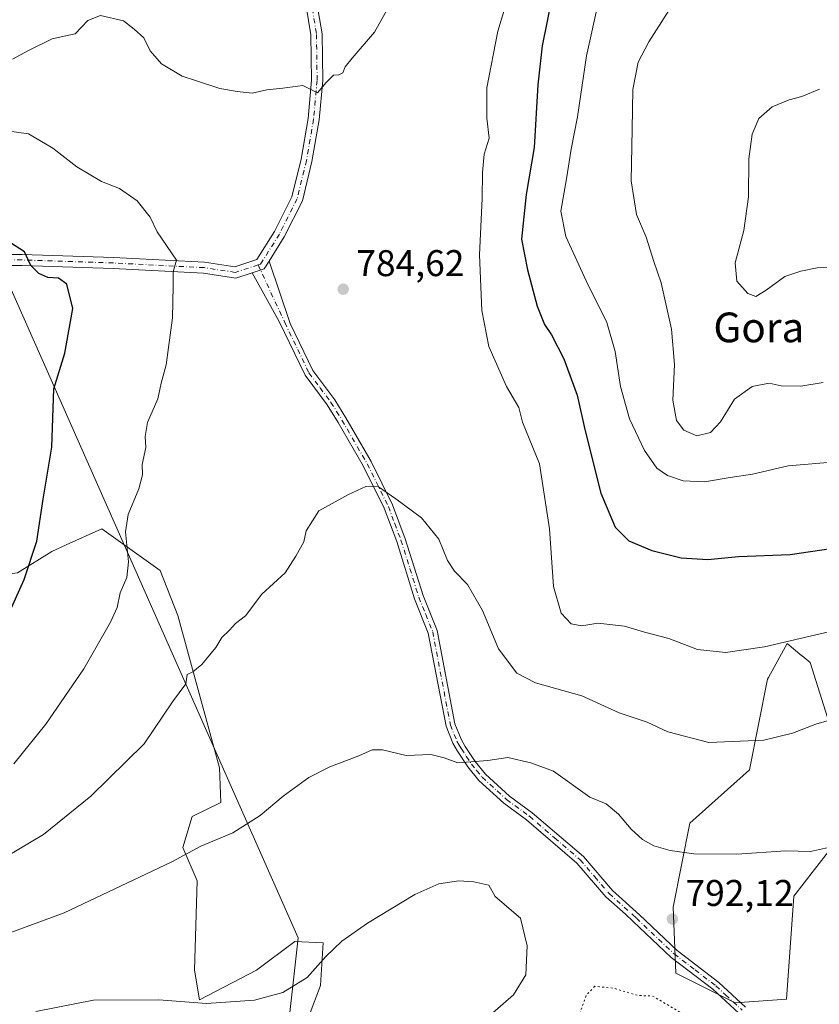
# Model space of a CAD drawing. Units: metres. Extents: x 600051 to 603487, y 4768493 to 4770857.
# Drawn here: x 600370 to 600585, y 4770262 to 4770528 of the extents above; entities that cross this region are included whole.
import ezdxf
from ezdxf.enums import TextEntityAlignment as Align

# ---------------------------------------------------------------- set-up
doc = ezdxf.new("R2010")
doc.units = ezdxf.units.M
doc.header["$MEASUREMENT"] = 0
doc.linetypes.add('DGN Style 4', pattern=[2.6384748266838614, 1.318413404963828, -0.6592067024819142, 0.001648016756204785, -0.6592067024819142])
doc.linetypes.add('DGN Style 5', pattern=[1.1536117293433497, 0.4944050268614355, -0.6592067024819142])
for name, color, linetype, lineweight in [('Arbolado forestal CxS', 92, 'Continuous', 0), ('Camino Cxs', 7, 'Continuous', 0), ('Camino eje', 30, 'DGN Style 4', 13), ('Curva de nivel maestra', 30, 'Continuous', 30), ('Curva de nivel normal', 30, 'Continuous', 0), ('Curva de nivel normal depresión', 30, 'DGN Style 5', 0), ('Municipio', 91, 'Continuous', 13), ('Municipio CxS', 4, 'Continuous', 0), ('Pastizal CxS', 92, 'Continuous', 0), ('Pista pavimentada Cxs', 135, 'Continuous', 0), ('Pista pavimentada eje', 135, 'DGN Style 4', 0), ('Punto de cota en terreno', 7, 'Continuous', 0), ('Rótulo de punto de cota en terreno', 7, 'Continuous', 0), ('Texto cartográfico', 7, 'Continuous', 0)]:
    doc.layers.add(name, color=color, linetype=linetype, lineweight=lineweight)
doc.styles.add('Style-Arial', font='txt')

# ---------------------------------------------------------------- blocks, each defined once
blk = doc.blocks.new('*U9')
at = {"layer": 'Pastizal CxS', "color": 92, "linetype": 'Continuous', "lineweight": 0}
for points in [[(600591.0451999997, 4770328.1831, 786.8169999999955), (600582.7673000004, 4770354.3983, 781.0032000000066), (600580.5833000002, 4770356.202099999, 780.5436999999947), (600580.5646000003, 4770356.217700001, 780.539300000004), (600576.6114999996, 4770359.4827, 779.5697999999975), (600571.5247, 4770350.3709, 781.6073999999935), (600571.2429000001, 4770349.866699999, 781.6690999999992), (600566.4183, 4770325.440500001, 785.920499999993), (600550.3658999996, 4770311.076300001, 788.4015000000073), (600545.8443, 4770288.4801, 791.3271999999997), (600546.5389, 4770270.7159, 792.1203999999999), (600562.5403000005, 4770262.659299999, 792.2176999999938), (600576.3627000004, 4770263.625499999, 793.2691000000051), (600578.3711000001, 4770291.4191, 790.9208999999975), (600583.9839000005, 4770298.6339, 790.2075000000042), (600588.3525, 4770304.249500001, 789.510500000004)], [(600443.1076999997, 4770247.138300001, 797.5598999999929), (600450.8015999999, 4770267.333500001, 795.2108000000007), (600451.4426999995, 4770278.873299999, 793.9538999999932), (600443.8229, 4770279.1809, 792.9281999999948), (600433.4905000003, 4770271.5009, 792.976800000004), (600418.1037, 4770263.4869, 794.3105999999971), (600416.8217000002, 4770271.500700001, 793.1895999999979), (600417.4628999997, 4770295.5429, 790.6227999999975), (600413.6162999999, 4770304.517899999, 789.1229000000022), (600416.1809, 4770312.8531, 788.358600000007), (600423.8750999998, 4770316.6997, 788.6009999999952), (600423.5544999996, 4770325.9959, 787.7152999999962), (600412.3353000004, 4770367.0275, 782.3885000000009), (600407.5268999999, 4770379.208500001, 781.5074000000022), (600405.6772999996, 4770380.5297, 781.1569000000018), (600391.8195000002, 4770390.428300001, 778.1156000000047), (600382.2225000003, 4770386.0865, 776.366399999999), (600378.3558, 4770384.3377, 775.5893000000069), (600369.0590000004, 4770378.567500001, 773.9985000000015)]]:
    blk.add_polyline3d(points, dxfattribs=at)
blk = doc.blocks.new('*U10')
at = {"layer": 'Arbolado forestal CxS', "color": 92, "linetype": 'Continuous', "lineweight": 0}
for points in [[(600369.0590000004, 4770378.567500001, 773.9985000000015), (600378.3558, 4770384.3377, 775.5893000000069), (600382.2225000003, 4770386.0865, 776.366399999999), (600391.8195000002, 4770390.428300001, 778.1156000000047), (600405.6772999996, 4770380.5297, 781.1569000000018), (600407.5268999999, 4770379.208500001, 781.5074000000022), (600412.3353000004, 4770367.0275, 782.3885000000009), (600423.5544999996, 4770325.9959, 787.7152999999962), (600423.8750999998, 4770316.6997, 788.6009999999952), (600416.1809, 4770312.8531, 788.358600000007), (600413.6162999999, 4770304.517899999, 789.1229000000022), (600417.4628999997, 4770295.5429, 790.6227999999975), (600416.8217000002, 4770271.500700001, 793.1895999999979), (600418.1037, 4770263.4869, 794.3105999999971), (600433.4905000003, 4770271.5009, 792.976800000004), (600443.8229, 4770279.1809, 792.9281999999948), (600451.4426999995, 4770278.873299999, 793.9538999999932), (600450.8015999999, 4770267.333500001, 795.2108000000007), (600443.1076999997, 4770247.138300001, 797.5598999999929)], [(600588.3525, 4770304.249500001, 789.510500000004), (600583.9839000005, 4770298.6339, 790.2075000000042), (600578.3711000001, 4770291.4191, 790.9208999999975), (600576.3627000004, 4770263.625499999, 793.2691000000051), (600562.5403000005, 4770262.659299999, 792.2176999999938), (600546.5389, 4770270.7159, 792.1203999999999), (600545.8443, 4770288.4801, 791.3271999999997), (600550.3658999996, 4770311.076300001, 788.4015000000073), (600566.4183, 4770325.440500001, 785.920499999993), (600571.2429000001, 4770349.866699999, 781.6690999999992), (600571.5247, 4770350.3709, 781.6073999999935), (600576.6114999996, 4770359.4827, 779.5697999999975), (600580.5646000003, 4770356.217700001, 780.539300000004), (600580.5833000002, 4770356.202099999, 780.5436999999947), (600582.7673000004, 4770354.3983, 781.0032000000066), (600591.0451999997, 4770328.1831, 786.8169999999955)]]:
    blk.add_polyline3d(points, dxfattribs=at)
blk = doc.blocks.new('5PATER')
at = {"layer": 'Punto de cota en terreno', "linetype": 'Continuous', "lineweight": 0}
h = blk.add_hatch(color=51, dxfattribs=at)
edge = h.paths.add_edge_path()
edge.add_ellipse((0, 0), major_axis=(-0.1095731443231308, -0.1110710700762829), ratio=0.9994222409660322, start_angle=0, end_angle=360)

msp = doc.modelspace()

# ---------------------------------------------------------------- linework, layer by layer
at = {"layer": 'Arbolado forestal CxS', "color": 92, "linetype": 'Continuous', "lineweight": 0}
for points in [[(600443.1076999997, 4770247.138300001, 797.5598999999929), (600450.8015999999, 4770267.333500001, 795.2108000000007), (600451.4426999995, 4770278.873299999, 793.9538999999932), (600443.8229, 4770279.1809, 792.9281999999948), (600433.4905000003, 4770271.5009, 792.976800000004), (600418.1037, 4770263.4869, 794.3105999999971), (600416.8217000002, 4770271.500700001, 793.1895999999979), (600417.4628999997, 4770295.5429, 790.6227999999975), (600413.6162999999, 4770304.517899999, 789.1229000000022), (600416.1809, 4770312.8531, 788.358600000007), (600423.8750999998, 4770316.6997, 788.6009999999952), (600423.5544999996, 4770325.9959, 787.7152999999962), (600412.3353000004, 4770367.0275, 782.3885000000009), (600407.5268999999, 4770379.208500001, 781.5074000000022), (600405.6772999996, 4770380.5297, 781.1569000000018), (600391.8195000002, 4770390.428300001, 778.1156000000047), (600382.2225000003, 4770386.0865, 776.366399999999), (600378.3558, 4770384.3377, 775.5893000000069), (600369.0590000004, 4770378.567500001, 773.9985000000015), (600342.3541000001, 4770375.186899999, 768.3484000000027)], [(600591.0451999997, 4770328.1831, 786.8169999999955), (600582.7673000004, 4770354.3983, 781.0032000000066), (600580.5833000002, 4770356.202099999, 780.5436999999947), (600580.5646000003, 4770356.217700001, 780.539300000004), (600576.6114999996, 4770359.4827, 779.5697999999975), (600571.5247, 4770350.3709, 781.6073999999935), (600571.2429000001, 4770349.866699999, 781.6690999999992), (600566.4183, 4770325.440500001, 785.920499999993), (600550.3658999996, 4770311.076300001, 788.4015000000073), (600545.8443, 4770288.4801, 791.3271999999997), (600546.5389, 4770270.7159, 792.1203999999999), (600562.5403000005, 4770262.659299999, 792.2176999999938), (600576.3627000004, 4770263.625499999, 793.2691000000051), (600578.3711000001, 4770291.4191, 790.9208999999975), (600583.9839000005, 4770298.6339, 790.2075000000042), (600588.3525, 4770304.249500001, 789.510500000004)]]:
    msp.add_polyline3d(points, dxfattribs=at)
at = {"layer": 'Camino Cxs', "color": 7, "linetype": 'Continuous', "lineweight": 0, "extrusion": (-0.07597169588012939, -0.009483666725812117, 0.9970648732607778), "elevation": -90076.85842974065, "flags": 128}
msp.add_lwpolyline([(-4659343.770860154, 1183302.484578338), (-4659344.415725381, 1183305.837445542), (-4659346.314582091, 1183307.391754842)], dxfattribs=at)
at = {"layer": 'Camino Cxs', "color": 7, "linetype": 'Continuous', "lineweight": 0}
for points in [[(600563.5401, 4770259.890100001, 794.6912000000011), (600556.5601000005, 4770266.3301, 807.9716999999946), (600545.3101000005, 4770274.920100001, 810.4624000000041), (600535.0900999998, 4770284.620100001, 801.5305999999982), (600532.9501, 4770286.540100001, 796.7376999999979), (600527.7001, 4770291.2601, 792.6153999999952), (600519.9101, 4770300.340100001, 792.9447999999975), (600506.3400999998, 4770312.0001, 792.766499999998), (600500.1601, 4770316.5001, 792.3626999999979), (600493.4801000003, 4770322.630100001, 790.6361000000034), (600490.4600999998, 4770326.3101, 790.0696000000025), (600487.7200999996, 4770330.4801, 789.4968999999984), (600486.4501, 4770332.620100001, 789.3383999999934), (600484.6001000004, 4770337.200099999, 788.8095999999932), (600479.8300999999, 4770362.3301, 787.1202999999952), (600476.1101000002, 4770371.600099999, 786.5035000000062), (600471.3000999996, 4770386.970100001, 785.6346999999951), (600467.9301000005, 4770395.950099999, 785.1119999999937), (600462.2801000001, 4770407.370100001, 784.7070999999996), (600455.4801000003, 4770419.090100001, 785.2007000000012), (600452.5701000001, 4770423.8101, 784.619399999996), (600446.6001000004, 4770431.8101, 784.2069999999949), (600439.6501000002, 4770446.280099999, 783.434500000003), (600432.3475000003, 4770459.4505, 782.7502999999998), (600435.5849000001, 4770460.5045, 783.0069999999978), (600436.8875000002, 4770462.580700001, 783.1260000000038), (600442.6101000002, 4770445.770099999, 783.6235000000015), (600448.7001, 4770433.0801, 784.324299999993), (600454.5900999998, 4770425.1801, 784.9446000000025), (600457.5800999999, 4770420.350099999, 785.1907000000066), (600464.4401000004, 4770408.530099999, 784.6245999999956), (600470.1801000005, 4770396.9301, 784.9985000000015), (600473.6101000002, 4770387.770099999, 785.4863000000041), (600478.4200999998, 4770372.420100001, 786.2584999999963), (600482.1801000005, 4770363.020099999, 786.7915999999968), (600486.9501, 4770337.890100001, 788.6695000000037), (600488.6401000004, 4770333.700099999, 789.1046999999963), (600489.7901, 4770331.780099999, 789.342499999999), (600492.4301000005, 4770327.7501, 789.9514000000055), (600495.2600999996, 4770324.3101, 790.6612000000023), (600501.7100999998, 4770318.390100001, 792.9220999999961), (600507.8601000002, 4770313.9101, 792.9400000000023), (600521.6401000004, 4770302.0801, 792.4094999999944), (600529.4501, 4770292.970100001, 794.808999999994), (600536.7500999998, 4770286.4101, 802.8022000000057), (600546.9001000002, 4770276.780099999, 809.5225000000065), (600558.1300999997, 4770268.200099999, 805.2733000000007), (600565.3800999997, 4770261.520099999, 794.428899999999)], [(600436.8875000002, 4770462.580700001, 783.1260000000038), (600442.6101000002, 4770445.770099999, 783.6235000000015), (600448.7001, 4770433.0801, 784.324299999993), (600454.5900999998, 4770425.1801, 784.9446000000025), (600457.5800999999, 4770420.350099999, 785.1907000000066), (600464.4401000004, 4770408.530099999, 784.6245999999956), (600470.1801000005, 4770396.9301, 784.9985000000015), (600473.6101000002, 4770387.770099999, 785.4863000000041), (600478.4200999998, 4770372.420100001, 786.2584999999963), (600482.1801000005, 4770363.020099999, 786.7915999999968), (600486.9501, 4770337.890100001, 788.6695000000037), (600488.6401000004, 4770333.700099999, 789.1046999999963), (600489.7901, 4770331.780099999, 789.342499999999), (600492.4301000005, 4770327.7501, 789.9514000000055), (600495.2600999996, 4770324.3101, 790.6612000000023), (600501.7100999998, 4770318.390100001, 792.9220999999961), (600507.8601000002, 4770313.9101, 792.9400000000023), (600521.6401000004, 4770302.0801, 792.4094999999944), (600529.4501, 4770292.970100001, 794.808999999994), (600536.7500999998, 4770286.4101, 802.8022000000057), (600546.9001000002, 4770276.780099999, 809.5225000000065), (600558.1300999997, 4770268.200099999, 805.2733000000007), (600565.3800999997, 4770261.520099999, 794.428899999999)], [(600563.5401, 4770259.890100001, 794.6912000000011), (600556.5601000005, 4770266.3301, 807.9716999999946), (600545.3101000005, 4770274.920100001, 810.4624000000041), (600535.0900999998, 4770284.620100001, 801.5305999999982), (600532.9501, 4770286.540100001, 796.7376999999979), (600527.7001, 4770291.2601, 792.6153999999952), (600519.9101, 4770300.340100001, 792.9447999999975), (600506.3400999998, 4770312.0001, 792.766499999998), (600500.1601, 4770316.5001, 792.3626999999979), (600493.4801000003, 4770322.630100001, 790.6361000000034), (600490.4600999998, 4770326.3101, 790.0696000000025), (600487.7200999996, 4770330.4801, 789.4968999999984), (600486.4501, 4770332.620100001, 789.3383999999934), (600484.6001000004, 4770337.200099999, 788.8095999999932), (600479.8300999999, 4770362.3301, 787.1202999999952), (600476.1101000002, 4770371.600099999, 786.5035000000062), (600471.3000999996, 4770386.970100001, 785.6346999999951), (600467.9301000005, 4770395.950099999, 785.1119999999937), (600462.2801000001, 4770407.370100001, 784.7070999999996), (600455.4801000003, 4770419.090100001, 785.2007000000012), (600452.5701000001, 4770423.8101, 784.619399999996), (600446.6001000004, 4770431.8101, 784.2069999999949), (600439.6501000002, 4770446.280099999, 783.434500000003), (600432.3475000003, 4770459.4505, 782.7502999999998)]]:
    msp.add_polyline3d(points, dxfattribs=at)
at = {"layer": 'Camino eje', "color": 30, "linetype": 'DGN Style 4', "lineweight": 13}
msp.add_polyline3d([(600433.9537000004, 4770461.550899999, 782.8666999999988), (600441.1300999997, 4770446.0251, 783.5273000000017), (600444.6051000003, 4770438.790100001, 783.9198999999935), (600447.6501000002, 4770432.4451, 784.216499999995), (600450.6350999996, 4770428.4451, 784.4875000000029), (600453.5800999999, 4770424.495100001, 784.770399999994), (600455.0751, 4770422.0801, 784.9858999999997), (600456.5301000001, 4770419.720100001, 785.1708999999975), (600463.3601000002, 4770407.950099999, 784.6679000000004), (600469.0551000005, 4770396.440099999, 785.053700000004), (600470.7701000003, 4770391.860099999, 785.3111000000063), (600472.4550999999, 4770387.370100001, 785.5512000000017), (600474.8601000002, 4770379.6951, 785.9875999999931), (600477.2651000004, 4770372.0101, 786.3588000000018), (600479.1250999998, 4770367.3751, 786.656799999997), (600481.0050999997, 4770362.675100001, 786.9538000000031), (600485.7751000002, 4770337.545100001, 788.7354999999953), (600487.5450999998, 4770333.1601, 789.1698999999935), (600488.1801000005, 4770332.090100001, 789.2942000000039), (600488.7550999997, 4770331.130100001, 789.4226999999955), (600490.0751, 4770329.1151, 789.7100000000065), (600491.4451000001, 4770327.030099999, 790.0145000000048), (600492.8601000002, 4770325.3101, 790.2578999999969), (600494.3701, 4770323.470100001, 790.6573999999965), (600500.9351000005, 4770317.4451, 792.6288000000059), (600507.1001000004, 4770312.9551, 792.8472999999941), (600513.8850999996, 4770307.1251, 792.4284999999945), (600520.7751000002, 4770301.210100001, 792.638699999996), (600524.6801000005, 4770296.655099999, 792.7881999999955), (600528.5751, 4770292.1151, 793.6533999999957), (600534.8501000004, 4770286.475099999, 799.7752999999939), (600535.9200999998, 4770285.515100001, 802.1346000000049), (600546.1051000003, 4770275.850099999, 809.9921999999933), (600551.7301000003, 4770271.5551, 810.7394999999962), (600557.3450999996, 4770267.265100001, 806.9005999999936), (600559.9951, 4770264.8201, 802.6487999999954), (600564.4600999998, 4770260.7051, 794.7051999999967)], dxfattribs=at)
at = {"layer": 'Curva de nivel maestra', "color": 30, "linetype": 'Continuous', "lineweight": 30, "elevation": 775, "flags": 128}
for points in [[(600513.0800000001, 4770533.100099999), (600510.5499999998, 4770520.590100001), (600509.3200000003, 4770510.110099999), (600508.3300000001, 4770493.1501), (600506.2400000002, 4770480.4901), (600504.9600000001, 4770468.460100001), (600506.5999999996, 4770460.220100001), (600509.2000000002, 4770450.470100001), (600511.1100000005, 4770445.5101), (600513.0499999998, 4770442.720100001), (600516.3799999999, 4770436.220100001), (600519.9299999997, 4770426.4101), (600522.0300000003, 4770417.170100001), (600526.3600000005, 4770399.9901), (600530.1900000004, 4770390.840100001), (600533.8600000005, 4770387.1801), (600540.0700000003, 4770384.5801), (600548, 4770382.600099999), (600555.1699999999, 4770382.1801), (600563.5, 4770382.9801), (600577.4000000004, 4770383.540100001), (600596.9199999999, 4770386.390100001)], [(600361.8399999999, 4770356.870100001), (600370.8399999999, 4770376.780099999), (600374.29, 4770387.110099999), (600376.0199999996, 4770398.440099999), (600378.3600000005, 4770412.440099999), (600378.8200000003, 4770428.110099999), (600381.8099999996, 4770437.780099999), (600383.9400000004, 4770449.790100001), (600382.4000000004, 4770456.350099999), (600380.1200000001, 4770458.0101), (600377.2699999996, 4770458.140100001), (600374.8200000003, 4770459.2301), (600372.7000000002, 4770461.4301), (600370.9800000006, 4770465.040100001), (600364.3200000003, 4770469.3201)]]:
    msp.add_lwpolyline(points, dxfattribs=at)
at = {"layer": 'Curva de nivel normal', "color": 30, "linetype": 'Continuous', "lineweight": 0, "flags": 128}
for points, elevation in [([(600367.7100000001, 4770517.01), (600372, 4770519.359999999), (600378.4100000003, 4770522.480000001), (600382.1399999997, 4770523.26), (600384.6500000004, 4770523.83), (600388.0099999999, 4770527.439999999), (600391.4699999997, 4770528.76), (600397.6100000005, 4770527.369999999), (600400.5599999996, 4770525.060000001), (600403.1100000005, 4770522.74), (600404.8700000001, 4770519.230000001), (600407.9000000004, 4770515.74), (600413.4400000004, 4770512.449999999), (600417.3099999996, 4770511.15), (600423.6399999997, 4770509.08), (600428.3099999996, 4770508.289999999), (600432.3099999996, 4770507.869999999), (600436.3099999996, 4770508.76), (600440.6399999997, 4770509.17), (600445.9800000006, 4770509.9), (600449.9800000006, 4770507.92), (600452.3099999996, 4770510.730000001), (600454.2199999997, 4770512.699999999), (600455.7400000002, 4770512.75), (600456.8099999996, 4770513.350000001), (600457.4299999997, 4770514.970000001), (600459.3200000003, 4770517.24), (600465.3600000005, 4770524.300000001), (600471.5099999999, 4770535.430000001)], 785), ([(600525.7999999998, 4770532.92), (600522.4500000002, 4770517.930000001), (600520.0199999996, 4770501.480000001), (600518.2999999998, 4770492.77), (600517.04, 4770484.77), (600515.5499999998, 4770476.060000001), (600516.9400000004, 4770469.25), (600522.3499999996, 4770457.279999999), (600527.9299999997, 4770446.060000001), (600530.1799999997, 4770438.24), (600531.5999999996, 4770428.74), (600534.0700000003, 4770420.109999999), (600538.0800000001, 4770411.49), (600541.4100000003, 4770406.779999999), (600544.2800000003, 4770404.76), (600548.5099999999, 4770403.34), (600554.2599999999, 4770403.07), (600561.2199999997, 4770404.27), (600567.2199999997, 4770405.130000001), (600576.8200000003, 4770407.390000001), (600589.7000000002, 4770408.460000001)], 770), ([(600500.3399999999, 4770530.470000001), (600498.6100000005, 4770524.560000001), (600495.5599999996, 4770509.25), (600495.6299999999, 4770501.09), (600496.25, 4770495.699999999), (600494.9299999997, 4770491.390000001), (600494.4600000001, 4770486.42), (600494.3099999996, 4770479.42), (600493.6399999997, 4770464.289999999), (600494.2800000003, 4770449.289999999), (600496.1600000003, 4770439.59), (600500.9199999999, 4770428.779999999), (600504.2199999997, 4770423.109999999), (600505.2199999997, 4770419.15), (600509.8200000003, 4770407.949999999), (600512.4699999997, 4770390.439999999), (600513.6100000005, 4770374.880000001), (600515.6399999997, 4770367.66), (600518.3200000003, 4770364.779999999), (600521.2300000006, 4770364.25), (600525.5099999999, 4770364.970000001), (600532.7199999997, 4770364.189999999), (600538.0999999996, 4770362.560000001), (600544.7000000002, 4770360.83), (600552.4400000004, 4770357.91), (600559.9100000003, 4770357.050000001), (600570.4699999997, 4770358.609999999), (600592.4199999999, 4770363.77)], 780), ([(600544.8399999999, 4770530.369999999), (600539.2599999999, 4770521.689999999), (600536.4100000003, 4770516.16), (600534.9299999997, 4770508.859999999), (600534.7699999996, 4770498.100000001), (600534.5, 4770484.180000001), (600535.9900000002, 4770475.109999999), (600538.5599999996, 4770469.02), (600540.6699999999, 4770462.460000001), (600542.6299999999, 4770456.75), (600545.4299999997, 4770444.230000001), (600546.2000000002, 4770434.67), (600545.7300000006, 4770425.130000001), (600546.7400000002, 4770419.58), (600548.6799999997, 4770416.99), (600552.2199999997, 4770415.51), (600555.9400000004, 4770416.34), (600558.6299999999, 4770419.25), (600562.4199999999, 4770425.41), (600567.1100000005, 4770428.789999999), (600571.75, 4770429.680000001), (600574.9699999997, 4770429), (600580.2999999998, 4770428.850000001), (600586.2999999998, 4770429.859999999)], 765.0000000000001), ([(600591.1399999997, 4770460.980000001), (600584.6299999999, 4770460.800000001), (600580.2999999998, 4770459.869999999), (600575.9699999997, 4770458.470000001), (600570.9199999999, 4770454.710000001), (600568.0899999999, 4770453.08), (600565.9400000004, 4770453.82), (600563, 4770457.130000001), (600562.5700000003, 4770462.100000001), (600564.8799999999, 4770470.800000001), (600566.1900000004, 4770479.890000001), (600566.25, 4770490.130000001), (600567.0999999996, 4770496.77), (600568.9400000004, 4770500.99), (600572.54, 4770504.180000001), (600577.0899999999, 4770506.02), (600580.5, 4770506.939999999), (600585.2999999998, 4770508.939999999)], 760), ([(600368.1200000001, 4770327.109999999), (600376.7300000006, 4770337.800000001), (600386.9600000001, 4770352.710000001), (600394.1799999997, 4770365.27), (600395.9400000004, 4770369.24), (600396.7400000002, 4770373.15), (600398.5099999999, 4770377.289999999), (600398.9600000001, 4770381.49), (600398.2000000002, 4770389.600000001), (600398.8600000005, 4770394.300000001), (600401.7400000002, 4770401.210000001), (600402.7400000002, 4770404.970000001), (600402.7000000002, 4770407.75), (600403.7000000002, 4770412.33), (600403.5, 4770415.27), (600404.1200000001, 4770419.08), (600406.8700000001, 4770425.480000001), (600407.7999999998, 4770429.66), (600409.1399999997, 4770434.640000001), (600410.8700000001, 4770447.300000001), (600411.0800000001, 4770455.82), (600411.0599999996, 4770459.640000001), (600411.9500000002, 4770462.810000001), (600406.7000000002, 4770470.49), (600404.8499999996, 4770474.42), (600401.3399999999, 4770478.859999999), (600396.5300000003, 4770482.16), (600391.75, 4770484.02), (600385.0999999996, 4770487.939999999), (600378.5999999996, 4770493.039999999), (600372.0599999996, 4770496.84), (600362.2000000002, 4770498.199999999)], 780), ([(600595.3799999999, 4770341.029999999), (600584.2999999998, 4770337.74), (600578.0499999998, 4770335.34), (600570.2999999998, 4770333.480000001), (600555.4500000002, 4770332.83), (600544.4400000004, 4770335.699999999), (600538.8099999996, 4770338.279999999), (600531.2800000003, 4770340.84), (600521.1900000004, 4770345.4), (600508.75, 4770348.91), (600503.6900000004, 4770351.49), (600498.7599999999, 4770358.07), (600494.4800000006, 4770368.41), (600490.3700000001, 4770375.42), (600486.8700000001, 4770379.01), (600485, 4770381.92), (600482.6600000003, 4770387.66), (600477.9800000006, 4770393.380000001), (600471.0300000003, 4770398.480000001), (600466.3899999997, 4770401.730000001), (600462.9400000004, 4770401.800000001), (600458.3099999996, 4770399.680000001), (600450.2999999998, 4770395.279999999), (600446.8799999999, 4770389.859999999), (600446.25, 4770386.880000001), (600444.1399999997, 4770383.050000001), (600441.2400000002, 4770378.52), (600434.9800000006, 4770372.77), (600430.5099999999, 4770367.01), (600427.7999999998, 4770364.92), (600426.2199999997, 4770363.109999999), (600424.1799999997, 4770361.109999999), (600422.5300000003, 4770358.439999999), (600418.7400000002, 4770353.880000001), (600416.2999999998, 4770351.890000001), (600414.8200000003, 4770351.199999999), (600414.4600000001, 4770348.619999999), (600410.8499999996, 4770343.779999999), (600403.1799999997, 4770332.51), (600388.8799999999, 4770318.390000001), (600376.1200000001, 4770308.08), (600366.1399999997, 4770302.119999999)], 785), ([(600590.9600000001, 4770305.300000001), (600582.8399999999, 4770303.5), (600576.2400000002, 4770303.66), (600562.9699999997, 4770302.75), (600551.4000000004, 4770302.810000001), (600545.0199999996, 4770303.730000001), (600540.6299999999, 4770305.01), (600537.5999999996, 4770306.67), (600534.5, 4770309.460000001), (600531.0999999996, 4770313.52), (600527.8200000003, 4770316.300000001), (600523.3899999997, 4770318.07), (600513.5999999996, 4770325.109999999), (600507.5099999999, 4770327.359999999), (600501.2400000002, 4770328.75), (600495.8600000005, 4770327.960000001), (600487.7699999996, 4770327.380000001), (600484.1399999997, 4770328.720000001), (600480.5300000003, 4770329.619999999), (600473.8600000005, 4770329.32), (600467.4600000001, 4770330.84), (600464.6600000003, 4770330.880000001), (600461.0599999996, 4770329.210000001), (600453.3099999996, 4770326.279999999), (600447.6399999997, 4770323.359999999), (600440.7300000006, 4770318.34), (600434.5, 4770313.15), (600427.1200000001, 4770308.52), (600418.4900000002, 4770304.930000001), (600410.6399999997, 4770300.720000001), (600381.6500000004, 4770286.930000001), (600360.3200000003, 4770279.119999999)], 790), ([(600496.5, 4770259.380000001), (600502.7599999999, 4770264.789999999), (600506.1200000001, 4770270.26), (600506.5, 4770278.029999999), (600504.6699999999, 4770285.480000001), (600497.8600000005, 4770291.34), (600496.1299999999, 4770294.380000001), (600492.1399999997, 4770295.27), (600488.0199999996, 4770295.52), (600482.6399999997, 4770294.720000001), (600476.1699999999, 4770291.9), (600463.4199999999, 4770284.180000001), (600456.5, 4770279.300000001), (600452.1799999997, 4770275.17), (600447.1399999997, 4770269.539999999), (600440.5599999996, 4770265.49), (600432.9500000002, 4770263.430000001), (600420.04, 4770262.52), (600407.2000000002, 4770263.460000001), (600389.5999999996, 4770263.380000001), (600374.0499999998, 4770260.34)], 795)]:
    msp.add_lwpolyline(points, dxfattribs=dict(at, elevation=elevation))
at = {"layer": 'Curva de nivel normal depresión', "color": 30, "linetype": 'DGN Style 5', "lineweight": 0, "elevation": 790, "flags": 128}
msp.add_lwpolyline([(600524.7000000002, 4770267.130000001), (600522.3799999999, 4770264.720000001), (600520.7000000002, 4770259.84), (600518.1799999997, 4770256.84), (600511.7599999999, 4770253.460000001), (600502.6399999997, 4770249.84), (600493.6500000004, 4770245.600000001), (600482.6200000001, 4770239), (600472.0499999998, 4770230.76), (600463.3799999999, 4770221.460000001), (600459.4800000006, 4770214.310000001), (600458.1299999999, 4770205.82), (600458.04, 4770186.57), (600459.6399999997, 4770173.529999999), (600461.5800000001, 4770167.33), (600462.9800000006, 4770162.439999999), (600466.0099999999, 4770155.800000001), (600470.1100000005, 4770151.26), (600479.7100000001, 4770147.180000001), (600490.4500000002, 4770146.600000001), (600497.5999999996, 4770146.74), (600507.04, 4770145.26), (600514.9000000004, 4770146.02), (600525.3099999996, 4770149.960000001), (600538.3099999996, 4770156.9), (600544.6399999997, 4770161.07), (600550.2699999996, 4770166.289999999), (600555.8600000005, 4770173.300000001), (600560.4600000001, 4770182.310000001), (600563.9800000006, 4770194.800000001), (600564.3799999999, 4770205.57), (600562.6600000003, 4770216.550000001), (600562.6399999997, 4770231.430000001), (600561.9100000003, 4770240.960000001), (600559.6399999997, 4770248.24), (600555.8899999997, 4770253.82), (600549.5499999998, 4770259.039999999), (600540.3099999996, 4770264.51), (600536.4000000004, 4770264.640000001), (600529.8399999999, 4770266.600000001), (600524.7000000002, 4770267.130000001)], dxfattribs=at)
at = {"layer": 'Municipio', "color": 91, "linetype": 'Continuous', "lineweight": 13, "flags": 128}
msp.add_lwpolyline([(600409.8129999995, 4769950.938), (600416.9239999984, 4770031.245000001), (600430.5549999995, 4770153.375000002), (600434.2349999986, 4770186.353000003), (600437.2399999988, 4770213.274000001), (600444.7059999993, 4770280.166999998), (600366.0159999996, 4770457.973999998), (600365.2349999985, 4770459.74), (600363.2299999996, 4770464.271000001), (600362.6609999985, 4770465.556), (600361.7649999995, 4770467.578000002), (600361.3649999994, 4770468.482), (600272.6439999996, 4770668.953000001), (600246.8619999993, 4770727.209999999), (600233.5169999991, 4770756.129000001), (600209.3466353721, 4770808.505635365)], dxfattribs=at)
msp.add_lwpolyline([(600409.8129999995, 4769950.938), (600416.9239999984, 4770031.245000001), (600430.5549999995, 4770153.375000002), (600434.2349999986, 4770186.353000003), (600437.2399999988, 4770213.274000001), (600444.7059999993, 4770280.166999998), (600366.0159999996, 4770457.973999998), (600365.2349999985, 4770459.74), (600363.2299999996, 4770464.271000001), (600362.6609999985, 4770465.556), (600361.7649999995, 4770467.578000002), (600361.3649999994, 4770468.482), (600272.6439999996, 4770668.953000001), (600246.8619999993, 4770727.209999999), (600233.5169999991, 4770756.129000001), (600209.3466353721, 4770808.505635365)], dxfattribs=at)
at = {"layer": 'Municipio CxS', "color": 4, "linetype": 'Continuous', "lineweight": 0, "flags": 128}
for points in [[(600409.8130000002, 4769950.937999999), (600416.9239999992, 4770031.245), (600430.5550000003, 4770153.375000001), (600434.2349999994, 4770186.353000001), (600437.2399999996, 4770213.274), (600444.706, 4770280.166999999), (600366.0160000004, 4770457.973999999), (600365.2349999994, 4770459.739999999), (600363.2300000006, 4770464.270999999), (600362.6609999995, 4770465.556), (600361.7650000004, 4770467.578000001), (600361.3650000002, 4770468.482000001), (600272.6440000006, 4770668.952999999), (600246.8620000001, 4770727.21), (600233.5169999999, 4770756.129000001), (600209.3466353732, 4770808.505635366), (600759.1723999998, 4770816.700300001), (603120.1076999991, 4770851.887299999)], [(600085.2400007669, 4768492.599982277), (600053.3620999992, 4770664.941899999), (600051.2900007667, 4770806.149982255), (600160.3835683481, 4770807.775920352), (600209.3466353732, 4770808.505635366), (600233.5169999999, 4770756.129000001), (600246.8620000001, 4770727.21), (600272.6440000006, 4770668.952999999), (600361.3650000002, 4770468.482000001), (600361.7650000004, 4770467.578000001), (600362.6609999995, 4770465.556), (600363.2300000006, 4770464.270999999), (600365.2349999994, 4770459.739999999), (600366.0160000004, 4770457.973999999), (600444.706, 4770280.166999999), (600437.2399999996, 4770213.274), (600434.2349999994, 4770186.353000001), (600430.5550000003, 4770153.375000001), (600416.9239999992, 4770031.245), (600409.8130000002, 4769950.937999999)]]:
    msp.add_lwpolyline(points, dxfattribs=at)
at = {"layer": 'Pastizal CxS', "color": 92, "linetype": 'Continuous', "lineweight": 0}
for points in [[(600443.1076999997, 4770247.138300001, 797.5598999999929), (600450.8015999999, 4770267.333500001, 795.2108000000007), (600451.4426999995, 4770278.873299999, 793.9538999999932), (600443.8229, 4770279.1809, 792.9281999999948), (600433.4905000003, 4770271.5009, 792.976800000004), (600418.1037, 4770263.4869, 794.3105999999971), (600416.8217000002, 4770271.500700001, 793.1895999999979), (600417.4628999997, 4770295.5429, 790.6227999999975), (600413.6162999999, 4770304.517899999, 789.1229000000022), (600416.1809, 4770312.8531, 788.358600000007), (600423.8750999998, 4770316.6997, 788.6009999999952), (600423.5544999996, 4770325.9959, 787.7152999999962), (600412.3353000004, 4770367.0275, 782.3885000000009), (600407.5268999999, 4770379.208500001, 781.5074000000022), (600405.6772999996, 4770380.5297, 781.1569000000018), (600391.8195000002, 4770390.428300001, 778.1156000000047), (600382.2225000003, 4770386.0865, 776.366399999999), (600378.3558, 4770384.3377, 775.5893000000069), (600369.0590000004, 4770378.567500001, 773.9985000000015), (600342.3541000001, 4770375.186899999, 768.3484000000027)], [(600591.0451999997, 4770328.1831, 786.8169999999955), (600582.7673000004, 4770354.3983, 781.0032000000066), (600580.5833000002, 4770356.202099999, 780.5436999999947), (600580.5646000003, 4770356.217700001, 780.539300000004), (600576.6114999996, 4770359.4827, 779.5697999999975), (600571.5247, 4770350.3709, 781.6073999999935), (600571.2429000001, 4770349.866699999, 781.6690999999992), (600566.4183, 4770325.440500001, 785.920499999993), (600550.3658999996, 4770311.076300001, 788.4015000000073), (600545.8443, 4770288.4801, 791.3271999999997), (600546.5389, 4770270.7159, 792.1203999999999), (600562.5403000005, 4770262.659299999, 792.2176999999938), (600576.3627000004, 4770263.625499999, 793.2691000000051), (600578.3711000001, 4770291.4191, 790.9208999999975), (600583.9839000005, 4770298.6339, 790.2075000000042), (600588.3525, 4770304.249500001, 789.510500000004)]]:
    msp.add_polyline3d(points, dxfattribs=at)
at = {"layer": 'Pista pavimentada Cxs', "color": 135, "linetype": 'Continuous', "lineweight": 0, "extrusion": (-0.07597169588012939, -0.009483666725812117, 0.9970648732607778), "elevation": -90076.85842974065, "flags": 128}
msp.add_lwpolyline([(-4659343.770860154, 1183302.484578338), (-4659344.415725381, 1183305.837445542), (-4659346.314582091, 1183307.391754842)], dxfattribs=at)
at = {"layer": 'Pista pavimentada Cxs', "color": 135, "linetype": 'Continuous', "lineweight": 0}
for points in [[(600349.6586999996, 4770464.3737, 772.6027000000031), (600370.3337000003, 4770464.3737, 775.0760000000009), (600394.9789000005, 4770463.578700001, 777.8451999999961), (600419.5144999997, 4770462.304099999, 781.1453000000038), (600427.6501000002, 4770461.076099999, 782.2372000000032), (600433.6218999998, 4770463.020500001, 782.8614999999991), (600438.3743000003, 4770470.594500001, 783.3344999999972), (600443.0295000002, 4770479.904899999, 783.8041999999988), (600445.5164999999, 4770490.0089, 784.200100000002), (600447.4024999999, 4770501.0101, 784.6282999999967), (600448.3425000003, 4770511.351100001, 785.1117999999989), (600448.1863000002, 4770523.5415, 785.8775000000023), (600446.1473000003, 4770535.774900001, 786.9036000000052)], [(600349.6586999996, 4770464.3737, 772.6027000000031), (600370.3337000003, 4770464.3737, 775.0760000000009), (600394.9789000005, 4770463.578700001, 777.8451999999961), (600419.5144999997, 4770462.304099999, 781.1453000000038), (600427.6501000002, 4770461.076099999, 782.2372000000032), (600433.6218999998, 4770463.020500001, 782.8614999999991), (600438.3743000003, 4770470.594500001, 783.3344999999972), (600443.0295000002, 4770479.904899999, 783.8041999999988), (600445.5164999999, 4770490.0089, 784.200100000002), (600447.4024999999, 4770501.0101, 784.6282999999967), (600448.3425000003, 4770511.351100001, 785.1117999999989), (600448.1863000002, 4770523.5415, 785.8775000000023), (600446.1473000003, 4770535.774900001, 786.9036000000052)], [(600449.0944999997, 4770536.340500001, 786.9079000000056), (600451.1831, 4770523.808900001, 785.8188999999985), (600451.3443, 4770511.234099999, 785.0871000000043), (600450.3793000003, 4770500.620100001, 784.669399999999), (600448.4552999996, 4770489.396299999, 784.2940999999992), (600445.8624999998, 4770478.862700001, 783.9931000000071), (600440.9924999997, 4770469.1231, 783.6051000000007), (600436.8875000002, 4770462.580700001, 783.1260000000038), (600435.5849000001, 4770460.5045, 783.0069999999978), (600432.3475000003, 4770459.4505, 782.7502999999998), (600427.9040999999, 4770458.003900001, 782.2893999999943), (600419.2121000001, 4770459.3159, 781.0890000000073), (600394.8526999997, 4770460.581300001, 777.6646000000038), (600370.2852999996, 4770461.3737, 774.7366000000038), (600349.6853, 4770461.3737, 772.2600999999996)], [(600449.0944999997, 4770536.340500001, 786.9079000000056), (600451.1831, 4770523.808900001, 785.8188999999985), (600451.3443, 4770511.234099999, 785.0871000000043), (600450.3793000003, 4770500.620100001, 784.669399999999), (600448.4552999996, 4770489.396299999, 784.2940999999992), (600445.8624999998, 4770478.862700001, 783.9931000000071), (600440.9924999997, 4770469.1231, 783.6051000000007), (600436.8875000002, 4770462.580700001, 783.1260000000038)], [(600432.3475000003, 4770459.4505, 782.7502999999998), (600427.9040999999, 4770458.003900001, 782.2893999999943), (600419.2121000001, 4770459.3159, 781.0890000000073), (600394.8526999997, 4770460.581300001, 777.6646000000038), (600370.2852999996, 4770461.3737, 774.7366000000038), (600349.6853, 4770461.3737, 772.2600999999996)]]:
    msp.add_polyline3d(points, dxfattribs=at)
at = {"layer": 'Pista pavimentada eje', "color": 135, "linetype": 'DGN Style 4', "lineweight": 0}
for points in [[(600447.6209000006, 4770536.057700001, 786.8796000000002), (600449.6847000001, 4770523.675100001, 785.8484000000027), (600449.8435000004, 4770511.2927, 785.0988000000071), (600448.8909, 4770500.815099999, 784.6487000000053), (600446.9858999997, 4770489.702500001, 784.2431999999973), (600444.4458999997, 4770479.3839, 783.8941999999952), (600439.6835000003, 4770469.858700001, 783.4648000000017), (600434.6035000002, 4770461.762499999, 782.9219000000013), (600433.9537000004, 4770461.550899999, 782.8666999999988)], [(600433.9537000004, 4770461.550899999, 782.8666999999988), (600427.7770999996, 4770459.540100001, 782.2632000000012), (600419.3633000003, 4770460.8101, 781.1160999999993), (600394.9159000004, 4770462.0801, 777.716499999995), (600370.3095000006, 4770462.8737, 774.8285999999936), (600349.6719000004, 4770462.8737, 772.3803000000045)]]:
    msp.add_polyline3d(points, dxfattribs=at)

# ---------------------------------------------------------------- block references
at = {"layer": 'Arbolado forestal CxS', "color": 92, "linetype": 'Continuous', "lineweight": 0}
msp.add_blockref('*U10', (0, 0), dxfattribs=at)
at = {"layer": 'Pastizal CxS', "color": 92, "linetype": 'Continuous', "lineweight": 0}
msp.add_blockref('*U9', (0, 0), dxfattribs=at)
at = {"layer": 'Punto de cota en terreno', "color": 7, "linetype": 'Continuous', "lineweight": 0, "xscale": 10, "yscale": 10, "zscale": 10}
for p in [(600456.8799999999, 4770455, 784.6199999999953), (600545.6399999997, 4770285.25, 792.1199999999953)]:
    msp.add_blockref('5PATER', p, dxfattribs=at)

# ---------------------------------------------------------------- texts
at = {"layer": 'Rótulo de punto de cota en terreno', "color": 7, "linetype": 'Continuous', "lineweight": 0, "style": 'Style-Arial'}
for s, p in [('784,62', (600460.4078000003, 4770458.527799999)), ('792,12', (600549.1677999999, 4770288.777799999))]:
    msp.add_text(s, height=7.000000000000002, dxfattribs=at).set_placement(p)
at = {"layer": 'Texto cartográfico', "color": 7, "linetype": 'Continuous', "lineweight": 0, "style": 'Style-Arial'}
msp.add_text('Gora', height=8, dxfattribs=at).set_placement((600568.9466817076, 4770444.710150001), align=Align.MIDDLE_CENTER)

doc.saveas('drawing.dxf')
